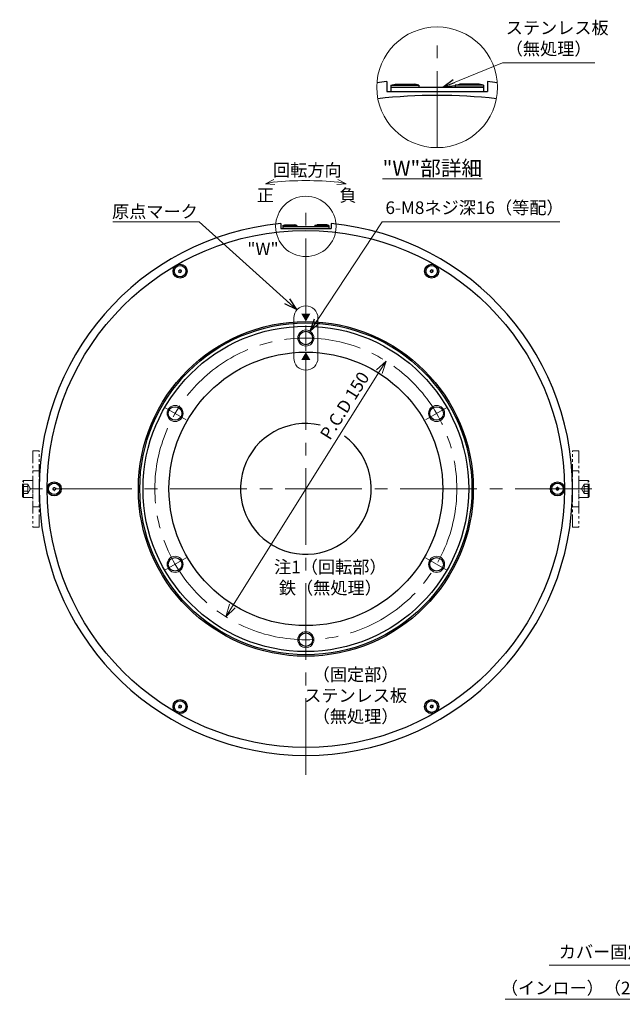
# Model space of a CAD drawing. Extents: x 4963 to 5945, y -3952 to -3361.
# Drawn here: x 4963 to 5262, y -3852 to -3363 of the extents above; entities that cross this region are included whole.
import ezdxf

# ---------------------------------------------------------------- set-up
doc = ezdxf.new("R2010")
doc.units = 0
doc.header["$MEASUREMENT"] = 0
doc.linetypes.add('CENTER2', pattern=[28.575, 19.05, -3.175, 3.175, -3.175])
doc.linetypes.add('PHANTOM', pattern=[2.5, 1.25, -0.25, 0.25, -0.25, 0.25, -0.25])
doc.layers.get('0').update_dxf_attribs({"linetype": 'CONTINUOUS'})
doc.layers.get('DEFPOINTS').update_dxf_attribs({"linetype": 'CONTINUOUS'})
for name, color, linetype, lineweight in [('dimension', 4, 'CONTINUOUS', 13), ('中心線', 1, 'CENTER2', 9), ('外形線', 3, 'CONTINUOUS', 30), ('実線', 3, 'CONTINUOUS', 30), ('寸法', 3, 'CONTINUOUS', 15), ('文字', 40, 'CONTINUOUS', 20), ('細線', 7, 'CONTINUOUS', 9), ('２点鎖線', 200, 'PHANTOM', 13)]:
    doc.layers.add(name, color=color, linetype=linetype, lineweight=lineweight)
doc.styles.add('MSｺﾞｼｯｸ-0', font='MS Gothic.ttf')
doc.styles.get("Standard").update_dxf_attribs({"font": 'MS Gothic.ttf'})
doc.dimstyles.get("Standard").update_dxf_attribs({"dimscale": 2.5, "dimtxt": 2.5, "dimasz": 2.5, "dimexe": 1, "dimexo": 1, "dimgap": 1, "dimtad": 3, "dimdec": 3, "dimdsep": 46, "dimtxsty": 'STANDARD', "dimblk": 'OPEN30', "dimcen": 0, "dimclrd": 4, "dimclre": 4, "dimclrt": 256, "dimadec": 3, "dimazin": 2, "dimtfac": 1, "dimtdec": 3, "dimtmove": 2, "dimatfit": 3, "dimldrblk": 'OPEN30', "dimfxl": 1, "dimtolj": 1, "dimtzin": 0, "dimlwd": 13, "dimlwe": 13, "dimarcsym": 0})

# ---------------------------------------------------------------- blocks, each defined once
blk = doc.blocks.new('_Open30')
at = {"color": 0, "linetype": 'ByBlock', "lineweight": -2}
for p, q in [((-1, 0.268), (0, 0)), ((0, 0), (-1, -0.268)), ((0, 0), (-1, 0))]:
    blk.add_line(p, q, dxfattribs=at)
blk = doc.blocks.new('*D52')
at = {"layer": 'DEFPOINTS', "color": 0}
for p in [(5144.89, -3532.51), (5065.24, -3659.62)]:
    blk.add_point(p, dxfattribs=at)
at = {"layer": '寸法', "color": 4, "lineweight": 13}
blk.add_line((5068.56, -3654.32), (5141.57, -3537.8), dxfattribs=at)
at = {"layer": '寸法', "color": 4, "lineweight": 13, "xscale": 6.25, "yscale": 6.25, "zscale": 6.25}
for p, rotation in [((5144.89, -3532.51), 57.92917403849158), ((5065.24, -3659.62), 237.9291740384915)]:
    blk.add_blockref('_Open30', p, dxfattribs=dict(at, rotation=rotation))
at = {"layer": '寸法', "insert": (5124.34, -3554.68), "char_height": 6.25, "attachment_point": 5, "rotation": 57.9292}
blk.add_mtext('\\A1;P.C.D 150', dxfattribs=at)
blk = doc.blocks.new('_DatumFilled')
at = {"color": 0, "linetype": 'ByBlock'}
blk.add_solid([(0, 0.58), (-1, 0), (0, -0.58)], dxfattribs=at)
blk = doc.blocks.new('_DotSmall')
at = {"color": 0, "linetype": 'ByBlock', "const_width": 0.5}
blk.add_lwpolyline([(-0.0625, 0, 1), (0.0625, 0, 1)], format="xyb", close=True, dxfattribs=at)
blk = doc.blocks.new('*D85')
at = {"layer": 'DEFPOINTS', "color": 0}
for p in [(5292.35, -3778.45), (5297.95, -3782.65), (5297.95, -3849.82)]:
    blk.add_point(p, dxfattribs=at)
at = {"layer": '寸法', "color": 4, "lineweight": 13}
for p, q in [((5292.35, -3780.95), (5292.35, -3852.32)), ((5297.95, -3785.15), (5297.95, -3852.32)), ((5286.1, -3849.82), (5204.07, -3849.82)), ((5297.95, -3849.82), (5292.35, -3849.82)), ((5297.95, -3849.82), (5310.45, -3849.82))]:
    blk.add_line(p, q, dxfattribs=at)
at = {"layer": '寸法', "color": 4, "lineweight": 13, "xscale": 6.25, "yscale": 6.25, "zscale": 6.25}
blk.add_blockref('_Open30', (5292.35, -3849.82), dxfattribs=at)
at = {"layer": '寸法', "color": 4, "lineweight": 13, "xscale": 6.25, "yscale": 6.25, "zscale": 6.25, "rotation": 180}
blk.add_blockref('_DotSmall', (5297.95, -3849.82), dxfattribs=at)
at = {"layer": '寸法', "insert": (5241.96, -3844.2), "char_height": 6.25, "attachment_point": 5}
blk.add_mtext('\\A1;（インロー）（2.8）', dxfattribs=at)

msp = doc.modelspace()

# ---------------------------------------------------------------- linework, layer by layer
at = {"layer": 'dimension', "ltscale": 0.5}
for centre, radius in [((5170.2799, -3396.4081), 30), ((5105.0665, -3465.5606), 15)]:
    msp.add_circle(centre, radius, dxfattribs=at)
at = {"layer": '中心線', "ltscale": 2}
for p, q in [((5170.2799, -3426.4081), (5170.2799, -3373.09)), ((5105.0665, -3738.2196), (5105.0665, -3453.9015)), ((5105.0665, -3514.7562), (5105.0665, -3527.3649)), ((5034.6549, -3555.4084), (5045.5743, -3561.7127)), ((5175.4781, -3555.4084), (5164.5587, -3561.7127)), ((5247.2255, -3596.0606), (4962.9074, -3596.0606)), ((5034.6549, -3636.7127), (5045.5743, -3630.4084)), ((5175.4781, -3636.7127), (5164.5587, -3630.4084)), ((5105.0665, -3677.3649), (5105.0665, -3664.7562))]:
    msp.add_line(p, q, dxfattribs=at)
msp.add_circle((5105.0665, -3596.0606), 75, dxfattribs=at)
at = {"layer": '外形線'}
for p, q in [((5147.2799, -3395.4081), (5149.3799, -3394.8081)), ((5147.2799, -3395.4081), (5161.2799, -3395.4081)), ((5147.2799, -3395.4081), (5147.2799, -3396.4081)), ((5147.2799, -3396.4081), (5161.2799, -3396.4081)), ((5149.3799, -3394.8081), (5159.1799, -3394.8081)), ((5161.2799, -3395.4081), (5159.1799, -3394.8081)), ((5161.2799, -3395.4081), (5161.2799, -3396.4081)), ((5179.2799, -3395.4081), (5181.3799, -3394.8081)), ((5193.2799, -3395.4081), (5179.2799, -3395.4081)), ((5179.2799, -3395.4081), (5179.2799, -3396.4081)), ((5193.2799, -3396.4081), (5179.2799, -3396.4081)), ((5191.1799, -3394.8081), (5181.3799, -3394.8081)), ((5193.2799, -3395.4081), (5191.1799, -3394.8081)), ((5193.2799, -3395.4081), (5193.2799, -3396.4081)), ((5093.5665, -3465.0606), (5094.6165, -3464.7606)), ((5093.5665, -3465.0606), (5100.5665, -3465.0606)), ((5093.5665, -3465.0606), (5093.5665, -3465.5606)), ((5093.5665, -3465.5606), (5100.5665, -3465.5606)), ((5094.6165, -3464.7606), (5099.5165, -3464.7606)), ((5100.5665, -3465.0606), (5099.5165, -3464.7606)), ((5100.5665, -3465.0606), (5100.5665, -3465.5606)), ((5109.5665, -3465.0606), (5110.6165, -3464.7606)), ((5116.5665, -3465.0606), (5109.5665, -3465.0606)), ((5109.5665, -3465.0606), (5109.5665, -3465.5606)), ((5116.5665, -3465.5606), (5109.5665, -3465.5606)), ((5115.5165, -3464.7606), (5110.6165, -3464.7606)), ((5116.5665, -3465.0606), (5115.5165, -3464.7606)), ((5116.5665, -3465.0606), (5116.5665, -3465.5606))]:
    msp.add_line(p, q, dxfattribs=at)
at = {"layer": '実線'}
for p, q in [((5145.2799, -3393.59), (5145.2799, -3398.4081)), ((5147.2799, -3396.4081), (5193.2799, -3396.4081)), ((5147.2799, -3396.4081), (5147.2799, -3398.4081)), ((5193.2799, -3396.4081), (5193.2799, -3398.4081)), ((5195.2799, -3393.59), (5195.2799, -3398.4081)), ((5145.2799, -3398.4081), (5195.2799, -3398.4081)), ((5092.5665, -3464.1515), (5092.5665, -3466.5606)), ((5093.5665, -3465.5606), (5116.5665, -3465.5606)), ((5093.5665, -3465.5606), (5093.5665, -3466.5606)), ((5116.5665, -3465.5606), (5116.5665, -3466.5606)), ((5117.5665, -3464.1515), (5117.5665, -3466.5606)), ((5092.5665, -3466.5606), (5117.5665, -3466.5606))]:
    msp.add_line(p, q, dxfattribs=at)
for centre, radius in [((5105.0665, -3596.0606), 128.5), ((5042.5665, -3487.8074), 3.5), ((5042.5665, -3487.8074), 2.8583), ((5167.5665, -3487.8074), 3.5), ((5167.5665, -3487.8074), 2.8583), ((5105.0665, -3596.0606), 83.2), ((5105.0665, -3596.0606), 82.5), ((5105.0665, -3596.0606), 80.9), ((5105.0665, -3596.0606), 68), ((4980.0665, -3596.0606), 3.5), ((4980.0665, -3596.0606), 2.8583), ((5230.0665, -3596.0606), 3.5), ((5230.0665, -3596.0606), 2.8583), ((5042.5665, -3704.3137), 3.5), ((5167.5665, -3704.3137), 3.5), ((5042.5665, -3704.3137), 2.8583), ((5167.5665, -3704.3137), 2.8583)]:
    msp.add_circle(centre, radius, dxfattribs=at)
at = {"layer": '実線', "ltscale": 2}
for centre in [(5105.0665, -3521.0606), (5040.1146, -3558.5606), (5170.0184, -3558.5606), (5040.1146, -3633.5606), (5170.0184, -3633.5606), (5105.0665, -3671.0606)]:
    msp.add_circle(centre, 3.375, dxfattribs=at)
at = {"layer": '実線'}
for centre, radius, start, end in [((5170.2799, -3657.4081), 265, 95.413312, 96.480927), ((5170.2799, -3657.4081), 265, 83.519073, 84.586688), ((5170.2799, -3657.4081), 257, 83.418866, 96.581134), ((5105.0665, -3596.0606), 132.5, 95.413312, 84.586688), ((5042.5665, -3487.8074), 0.83, 152.795784, 157.204239), ((5041.6124, -3487.8909), 0.4469, 305.000011, 65.000011), ((5042.0172, -3487.0229), 0.4469, 245.000011, 5.000011), ((5042.5665, -3487.8074), 0.83, 212.795784, 217.204239), ((5042.1617, -3488.6754), 0.4469, 5.000011, 125.000011), ((5042.5665, -3487.8074), 0.83, 92.795784, 97.204239), ((5042.9712, -3486.9394), 0.4469, 185.000011, 305.000011), ((5042.5665, -3487.8074), 0.83, 272.795784, 277.204239), ((5043.1158, -3488.5919), 0.4469, 65.000011, 185.000011), ((5043.5205, -3487.7239), 0.4469, 125.000011, 245.000011), ((5042.5665, -3487.8074), 0.83, 32.795784, 37.204239), ((5042.5665, -3487.8074), 0.83, 332.795784, 337.204239), ((5167.5665, -3487.8074), 0.83, 152.795784, 157.204239), ((5166.6124, -3487.8909), 0.4469, 305.000011, 65.000011), ((5167.0172, -3487.0229), 0.4469, 245.000011, 5.000011), ((5167.5665, -3487.8074), 0.83, 212.795784, 217.204239), ((5167.1617, -3488.6754), 0.4469, 5.000011, 125.000011), ((5167.5665, -3487.8074), 0.83, 92.795784, 97.204239), ((5167.9712, -3486.9394), 0.4469, 185.000011, 305.000011), ((5167.5665, -3487.8074), 0.83, 272.795784, 277.204239), ((5168.1158, -3488.5919), 0.4469, 65.000011, 185.000011), ((5168.5205, -3487.7239), 0.4469, 125.000011, 245.000011), ((5167.5665, -3487.8074), 0.83, 32.795784, 37.204239), ((5167.5665, -3487.8074), 0.83, 332.795784, 337.204239), ((5105.0665, -3596.0606), 32.5, 77.387158, 53.755793), ((4980.0665, -3596.0606), 0.83, 152.795784, 157.204239), ((4979.1124, -3596.144), 0.4469, 305.000011, 65.000011), ((4979.5172, -3595.2761), 0.4469, 245.000011, 5.000011), ((4980.0665, -3596.0606), 0.83, 212.795784, 217.204239), ((4979.6617, -3596.9285), 0.4469, 5.000011, 125.000011), ((4980.0665, -3596.0606), 0.83, 92.795784, 97.204239), ((4980.4712, -3595.1926), 0.4469, 185.000011, 305.000011), ((4980.0665, -3596.0606), 0.83, 272.795784, 277.204239), ((4980.6158, -3596.8451), 0.4469, 65.000011, 185.000011), ((4981.0205, -3595.9771), 0.4469, 125.000011, 245.000011), ((4980.0665, -3596.0606), 0.83, 32.795784, 37.204239), ((4980.0665, -3596.0606), 0.83, 332.795784, 337.204239), ((5230.0665, -3596.0606), 0.83, 152.795784, 157.204239), ((5229.1124, -3596.144), 0.4469, 305.000011, 65.000011), ((5229.5172, -3595.2761), 0.4469, 245.000011, 5.000011), ((5230.0665, -3596.0606), 0.83, 212.795784, 217.204239), ((5229.6617, -3596.9285), 0.4469, 5.000011, 125.000011), ((5230.0665, -3596.0606), 0.83, 92.795784, 97.204239), ((5230.4712, -3595.1926), 0.4469, 185.000011, 305.000011), ((5230.0665, -3596.0606), 0.83, 272.795784, 277.204239), ((5230.6158, -3596.8451), 0.4469, 65.000011, 185.000011), ((5231.0205, -3595.9771), 0.4469, 125.000011, 245.000011), ((5230.0665, -3596.0606), 0.83, 32.795784, 37.204239), ((5230.0665, -3596.0606), 0.83, 332.795784, 337.204239), ((5042.5665, -3704.3137), 0.83, 152.795784, 157.204239), ((5041.6124, -3704.3972), 0.4469, 305.000011, 65.000011), ((5042.0172, -3703.5293), 0.4469, 245.000011, 5.000011), ((5042.5665, -3704.3137), 0.83, 212.795784, 217.204239), ((5042.1617, -3705.1817), 0.4469, 5.000011, 125.000011), ((5042.5665, -3704.3137), 0.83, 92.795784, 97.204239), ((5042.9712, -3703.4458), 0.4469, 185.000011, 305.000011), ((5042.5665, -3704.3137), 0.83, 272.795784, 277.204239), ((5043.1158, -3705.0982), 0.4469, 65.000011, 185.000011), ((5043.5205, -3704.2303), 0.4469, 125.000011, 245.000011), ((5042.5665, -3704.3137), 0.83, 32.795784, 37.204239), ((5042.5665, -3704.3137), 0.83, 332.795784, 337.204239), ((5167.5665, -3704.3137), 0.83, 152.795784, 157.204239), ((5166.6124, -3704.3972), 0.4469, 305.000011, 65.000011), ((5167.0172, -3703.5293), 0.4469, 245.000011, 5.000011), ((5167.5665, -3704.3137), 0.83, 212.795784, 217.204239), ((5167.1617, -3705.1817), 0.4469, 5.000011, 125.000011), ((5167.5665, -3704.3137), 0.83, 92.795784, 97.204239), ((5167.9712, -3703.4458), 0.4469, 185.000011, 305.000011), ((5167.5665, -3704.3137), 0.83, 272.795784, 277.204239), ((5168.1158, -3705.0982), 0.4469, 65.000011, 185.000011), ((5168.5205, -3704.2303), 0.4469, 125.000011, 245.000011), ((5167.5665, -3704.3137), 0.83, 32.795784, 37.204239), ((5167.5665, -3704.3137), 0.83, 332.795784, 337.204239)]:
    msp.add_arc(centre, radius, start, end, dxfattribs=at)
at = {"layer": '寸法'}
for p, q in [((5099.0665, -3511.0606), (5099.0665, -3531.0606)), ((5111.0665, -3511.0606), (5111.0665, -3531.0606))]:
    msp.add_line(p, q, dxfattribs=at)
at = {"layer": '寸法', "color": 4}
msp.add_arc((5105.0665, -3602.1161), 159.3488, 84.178803, 95.821197, dxfattribs=at)
at = {"layer": '寸法'}
for centre, start, end in [((5105.0665, -3511.0606), 0, 180), ((5105.0665, -3531.0606), 180, 0)]:
    msp.add_arc(centre, 6, start, end, dxfattribs=at)
at = {"layer": '細線', "ltscale": 5}
for centre in [(5105.0665, -3521.0606), (5040.1146, -3558.5606), (5170.0184, -3558.5606), (5040.1146, -3633.5606), (5170.0184, -3633.5606), (5105.0665, -3671.0606)]:
    msp.add_circle(centre, 4, dxfattribs=at)
at = {"layer": '２点鎖線', "ltscale": 5}
for p, q in [((4969.3665, -3577.0606), (4972.5665, -3577.0606)), ((4969.3665, -3577.0606), (4969.3665, -3615.0606)), ((4972.5665, -3615.0606), (4972.5665, -3577.0606)), ((5240.7665, -3577.0606), (5237.5665, -3577.0606)), ((5237.5665, -3615.0606), (5237.5665, -3577.0606)), ((5240.7665, -3577.0606), (5240.7665, -3615.0606)), ((4969.3665, -3587.0606), (4972.5665, -3587.0606)), ((5240.7665, -3587.0606), (5237.5665, -3587.0606)), ((4964.8665, -3591.8106), (4964.3665, -3592.3106)), ((4964.3665, -3599.8106), (4964.3665, -3592.3106)), ((4964.8665, -3591.8106), (4969.3665, -3591.8106)), ((4964.8665, -3600.3106), (4964.8665, -3591.8106)), ((5245.2665, -3591.8106), (5240.7665, -3591.8106)), ((5245.2665, -3591.8106), (5245.7665, -3592.3106)), ((5245.2665, -3600.3106), (5245.2665, -3591.8106)), ((5245.7665, -3599.8106), (5245.7665, -3592.3106)), ((4964.3665, -3593.7512), (4966.8665, -3593.7512)), ((4964.3665, -3594.9059), (4966.8665, -3594.9059)), ((4964.3665, -3597.2153), (4966.8665, -3597.2153)), ((4966.8665, -3598.37), (4966.8665, -3593.7512)), ((4966.8665, -3593.7512), (4968.1998, -3596.0606)), ((4966.8665, -3598.37), (4968.1998, -3596.0606)), ((4967.1998, -3597.7926), (4967.1998, -3597.7927)), ((5243.2665, -3593.7512), (5241.9332, -3596.0606)), ((5243.2665, -3598.37), (5241.9332, -3596.0606)), ((5242.9332, -3597.7926), (5242.9332, -3597.7927)), ((5243.2665, -3598.37), (5243.2665, -3593.7512)), ((5245.7665, -3593.7512), (5243.2665, -3593.7512)), ((5245.7665, -3594.9059), (5243.2665, -3594.9059)), ((5245.7665, -3597.2153), (5243.2665, -3597.2153)), ((4964.3665, -3598.37), (4966.8665, -3598.37)), ((4964.8665, -3600.3106), (4964.3665, -3599.8106)), ((4964.8665, -3600.3106), (4969.3665, -3600.3106)), ((5245.2665, -3600.3106), (5240.7665, -3600.3106)), ((5245.7665, -3598.37), (5243.2665, -3598.37)), ((5245.2665, -3600.3106), (5245.7665, -3599.8106)), ((4969.3665, -3605.0606), (4972.5665, -3605.0606)), ((5240.7665, -3605.0606), (5237.5665, -3605.0606)), ((4969.3665, -3615.0606), (4972.5665, -3615.0606)), ((5240.7665, -3615.0606), (5237.5665, -3615.0606))]:
    msp.add_line(p, q, dxfattribs=at)
at = {"layer": '２点鎖線', "ltscale": 2}
for p, q in [((4969.3665, -3601.11), (4969.3665, -3591.11)), ((5240.7665, -3601.11), (5240.7665, -3591.11))]:
    msp.add_line(p, q, dxfattribs=at)

# ---------------------------------------------------------------- block references
at = {"layer": '寸法', "color": 4, "xscale": 4.500000000000243, "yscale": 4.500000000000243, "zscale": 4.500000000000243}
for p, rotation in [((5085.0037, -3444.474), 192.7820144701779), ((5125.1292, -3444.474), 347.217985529822)]:
    msp.add_blockref('_Open30', p, dxfattribs=dict(at, rotation=rotation))
at = {"layer": '文字', "linetype": 'Continuous', "xscale": -4, "yscale": 4, "zscale": 4}
for p, rotation in [((5105.0665, -3508.8606), 270), ((5105.0665, -3532.0606), 90)]:
    msp.add_blockref('_DatumFilled', p, dxfattribs=dict(at, rotation=rotation))

# ---------------------------------------------------------------- texts
at = {"layer": '寸法', "char_height": 6.25}
for s, insert, attachment_point in [('ステンレス板\\P（無処理）', (5204.3659, -3382.3137), 7), ('\\A1;回転方向', (5105.7934, -3437.5796), 5), ('負', (5125.97, -3450.8681), 5), ('正', (5084.9478, -3450.8681), 5), ('原点マーク', (5030.0956, -3458.9855), 5), ('6-M8ネジ深16（等配）', (5144.62, -3461.3365), 7), ('注1（回転部）\\P鉄（無処理）', (5117.2353, -3640.8854), 5), ('（固定部）\\Pステンレス板\\P（無処理）', (5129.7861, -3699.5845), 5), ('カバー固定ビス', (5230.7245, -3831.3176), 7)]:
    msp.add_mtext(s, dxfattribs=dict(at, insert=insert, attachment_point=attachment_point))
at = {"layer": '文字', "insert": (5167.899, -3436.6177), "char_height": 7.5, "attachment_point": 5, "style": 'MSｺﾞｼｯｸ-0'}
msp.add_mtext('{\\L"W"部詳細}', dxfattribs=at)
at = {"layer": '文字', "lineweight": 20, "insert": (5083.7559, -3477.506), "char_height": 6.25, "attachment_point": 5, "style": 'MSｺﾞｼｯｸ-0'}
msp.add_mtext('"W"', dxfattribs=at)

# ---------------------------------------------------------------- dimensions: what is measured, and where the dimension line sits
at = {"layer": '寸法'}
dim = msp.add_diameter_dim_2p(p1=(5065.2439, -3659.615), p2=(5144.889, -3532.5061), dimstyle='STANDARD', override={"dimpost": 'P.C.D <>'}, dxfattribs=at)
dim.commit()
dim.dimension.update_dxf_attribs({"geometry": '*D52', "text_midpoint": (5124.3412, -3554.6832), "dimtype": 163})
dim = msp.add_linear_dim(base=(5297.9476, -3849.8235), p1=(5292.3476, -3778.4471), p2=(5297.9476, -3782.6471), text='（インロー）（<>）', dimstyle='STANDARD', override={"dimlfac": 0.5, "dimblk1": 'Open30', "dimblk2": 'DotSmall', "dimsah": 1, "dimtmove": 0}, dxfattribs=at)
dim.commit()
dim.dimension.update_dxf_attribs({"geometry": '*D85', "text_midpoint": (5241.9607, -3849.8235), "dimtype": 160})

# ---------------------------------------------------------------- leaders
for points in [[(5173.0619, -3396.4081), (5202.7388, -3384.2337), (5248.7116, -3384.2337)], [(5100.471, -3506.9166), (5052.0543, -3463.2566), (5009.2489, -3463.2566)], [(5107.2608, -3517.7162), (5142.9929, -3463.2566), (5231.2382, -3463.2566)]]:
    msp.add_leader(points, dimstyle='STANDARD', override={"dimtad": 1}, dxfattribs=at)
at = {"layer": '寸法', "annotation_type": 0, "has_hookline": 1, "hookline_direction": 1, "text_width": 55.6155}
msp.add_leader([(5298.9476, -3811.3336), (5290.3216, -3832.8896), (5284.0716, -3832.8896)], dimstyle='STANDARD', override={"dimgap": 1, "dimtad": 1}, dxfattribs=at)

doc.saveas('drawing.dxf')
